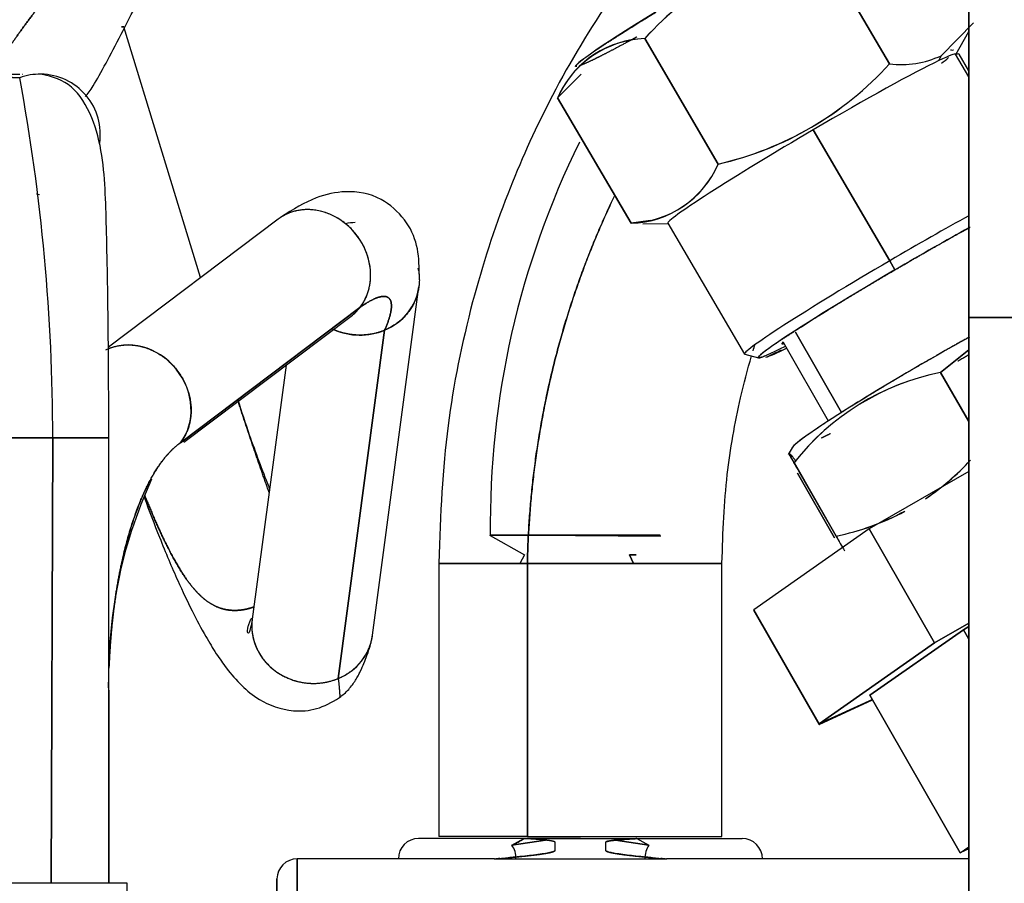
# Model space of a CAD drawing. Units: millimetres. Extents: x 0 to 519, y 0 to 287.
# Drawn here: x 210 to 219, y 196 to 204 of the extents above; entities that cross this region are included whole.
import ezdxf
from ezdxf.lldxf.tags import DXFTag

# ---------------------------------------------------------------- set-up
doc = ezdxf.new("R2010")
doc.units = ezdxf.units.MM
for name, color, linetype in [('30L00-04300_5', 7, 'Continuous'), ('30L00-04300_9', 7, 'Continuous'), ('Predeterminado', 7, 'Continuous')]:
    doc.layers.add(name, color=color, linetype=linetype)
tags = doc.linetypes.add('HIDDEN2', pattern=[4.7625, 3.175, -1.5875]).pattern_tags.tags
tags[6:7] = [DXFTag(74, 4), DXFTag(75, 0), DXFTag(340, '0'), DXFTag(46, 0.0), DXFTag(50, 0.0), DXFTag(44, 0.0), DXFTag(45, 0.0)]
tags[4:5] = [DXFTag(74, 4), DXFTag(75, 0), DXFTag(340, '0'), DXFTag(46, 0.0), DXFTag(50, 0.0), DXFTag(44, 0.0), DXFTag(45, 0.0)]

# ---------------------------------------------------------------- blocks, each defined once
blk = doc.blocks.new('SE1')
at = {"layer": '30L00-04300_5', "color": 7, "linetype": 'HIDDEN2'}
for p, q in [((210.7768, 195.5627), (209.2168, 195.5627)), ((210.7768, 194.3627), (210.7768, 195.5627))]:
    blk.add_line(p, q, dxfattribs=at)
at = {"layer": '30L00-04300_9', "color": 7, "linetype": 'HIDDEN2'}
for p, q in [((218.3132, 203.6609), (217.5855, 204.9004)), ((217.5855, 204.9004), (218.3132, 203.6609)), ((219.0968, 201.1547), (219.0968, 204.8027)), ((219.0968, 204.8027), (219.0968, 201.1547)), ((219.1453, 204.0662), (218.823, 203.7412)), ((218.823, 203.7412), (219.1453, 204.0662)), ((211.5016, 201.5474), (210.7415, 204.0257)), ((218.9677, 203.7529), (219.0968, 203.9797)), ((216.62, 202.67), (215.8923, 203.9095)), ((215.8923, 203.9095), (216.62, 202.67)), ((218.7993, 203.6925), (218.823, 203.7412)), ((218.823, 203.7412), (218.7993, 203.6925)), ((219.0968, 203.5329), (218.9664, 203.755)), ((219.0968, 203.5928), (219.0015, 203.7551)), ((209.4197, 203.5345), (209.7126, 203.5233)), ((209.7126, 203.5233), (209.4197, 203.5345)), ((215.0312, 203.324), (215.2646, 203.5594)), ((215.2646, 203.5594), (215.0312, 203.324)), ((215.7589, 202.0845), (215.0312, 203.324)), ((215.0312, 203.324), (215.7589, 202.0845)), ((217.5576, 203.0071), (218.3164, 201.7146)), ((218.3164, 201.7146), (217.5576, 203.0071)), ((209.9083, 202.3671), (209.8773, 202.3724)), ((212.2679, 202.1246), (210.5896, 200.8604)), ((215.9512, 202.1103), (215.7589, 202.0845)), ((215.7589, 202.0845), (215.873, 202.0998)), ((215.8732, 202.08), (216.1219, 202.0822)), ((216.1206, 202.0843), (216.8794, 200.7918)), ((218.3164, 201.7146), (218.3661, 201.6232)), ((218.3661, 201.6232), (218.3164, 201.7146)), ((213.2014, 198.0132), (213.6598, 201.456)), ((211.3015, 199.9143), (213.0767, 201.2515)), ((213.0767, 201.2515), (211.3015, 199.9143)), ((211.3351, 199.9196), (212.9899, 201.1661)), ((219.0968, 201.1547), (219.5568, 201.1547)), ((219.0968, 192.4519), (219.0968, 201.1547)), ((219.5568, 201.1547), (219.0968, 201.1547)), ((219.0968, 201.1547), (219.0968, 192.4519)), ((213.3207, 201.0274), (212.8623, 197.5846)), ((212.8623, 197.5846), (213.3207, 201.0274)), ((217.839, 200.2149), (217.3829, 201.0094)), ((217.3829, 201.0094), (217.839, 200.2149)), ((210.5988, 200.8472), (210.5899, 200.8405)), ((210.5899, 200.8405), (210.5988, 200.8472)), ((217.2613, 200.9096), (217.7082, 200.131)), ((216.8821, 200.7901), (217.0187, 200.7547)), ((218.8176, 200.6108), (219.0968, 200.8342)), ((219.0968, 200.8342), (218.8176, 200.6108)), ((212.346, 200.681), (212.0119, 198.1716)), ((218.8176, 200.6108), (219.0968, 200.1245)), ((219.0968, 200.1245), (218.8176, 200.6108)), ((210.0398, 199.9627), (209.4024, 199.9627)), ((209.4024, 199.9627), (210.0398, 199.9627)), ((210.0398, 199.9627), (210.0252, 195.5627)), ((210.0252, 195.5627), (210.0398, 199.9627)), ((210.0398, 199.9627), (210.5939, 199.9627)), ((210.5938, 199.9627), (210.0398, 199.9627)), ((210.5955, 195.5627), (210.5939, 199.9627)), ((217.3501, 199.8652), (217.3121, 199.8)), ((217.3689, 199.7189), (217.7858, 198.9926)), ((217.7858, 198.9926), (217.3689, 199.7189)), ((217.4023, 199.6147), (217.7702, 198.974)), ((217.7702, 198.974), (217.4023, 199.6147)), ((217.4201, 199.6276), (217.7852, 198.9916)), ((217.795, 198.9744), (217.4201, 199.6276)), ((219.0968, 199.6293), (218.1108, 199.0633)), ((219.0968, 199.6293), (218.1108, 199.0633)), ((214.3568, 199.0027), (214.3647, 198.9982)), ((214.3655, 198.9978), (214.705, 198.8058)), ((214.8894, 199.0027), (214.928, 199.0023)), ((216.0467, 199.0027), (214.8894, 199.0027)), ((214.8894, 199.0027), (214.928, 199.0023)), ((216.0467, 199.0027), (214.8894, 199.0027)), ((218.1108, 199.0633), (216.9724, 198.2624)), ((218.1108, 199.0633), (216.9724, 198.2624)), ((218.7571, 197.9375), (218.1108, 199.0633)), ((218.1108, 199.0633), (218.7571, 197.9375)), ((214.705, 198.8058), (214.658, 198.7227)), ((215.8086, 198.8058), (215.7411, 198.8058)), ((215.7411, 198.8058), (215.7823, 198.7227)), ((215.7411, 198.8058), (215.8086, 198.8058)), ((215.7823, 198.7227), (215.7411, 198.8058)), ((213.8568, 198.7227), (214.7325, 198.7227)), ((213.8568, 198.7227), (213.8568, 196.0227)), ((214.7325, 198.7227), (213.8568, 198.7227)), ((214.7325, 196.0227), (214.7325, 198.7227)), ((216.6568, 198.7227), (214.7325, 198.7227)), ((214.7325, 198.7227), (214.7325, 196.0227)), ((214.7325, 198.7227), (216.6568, 198.7227)), ((216.6568, 196.0227), (216.6568, 198.7227)), ((216.9745, 198.2588), (216.9722, 198.2571)), ((216.9745, 198.2588), (216.9722, 198.2571)), ((216.9722, 198.2571), (217.6185, 197.1313)), ((217.6185, 197.1313), (216.9722, 198.2571)), ((217.6187, 197.1366), (216.9724, 198.2624)), ((216.9724, 198.2624), (217.6187, 197.1366)), ((219.0968, 198.1325), (218.7571, 197.9375)), ((218.7571, 197.9375), (219.0968, 198.1325)), ((219.0432, 198.0669), (218.1185, 197.4203)), ((218.1185, 197.4203), (219.0432, 198.0669)), ((219.0968, 198.0976), (219.0432, 198.0669)), ((219.0432, 198.0669), (219.0968, 198.0976)), ((219.0432, 198.0669), (219.0968, 197.9735)), ((219.0968, 197.9735), (219.0432, 198.0669)), ((218.7571, 197.9375), (217.6187, 197.1366)), ((217.6187, 197.1366), (218.7571, 197.9375)), ((210.5968, 195.5627), (210.5968, 197.4371)), ((217.6185, 197.1313), (218.1459, 197.3726)), ((218.1459, 197.3726), (217.6185, 197.1313)), ((218.1436, 197.3767), (217.6187, 197.1366)), ((217.6187, 197.1366), (218.1436, 197.3767)), ((219.0134, 195.8614), (218.1185, 197.4203)), ((218.1185, 197.4203), (219.0134, 195.8614)), ((217.6393, 197.1459), (217.6185, 197.1313)), ((217.6185, 197.1313), (217.6393, 197.1459)), ((215.2568, 196.0027), (213.6568, 196.0027)), ((215.2568, 196.0027), (213.6568, 196.0027)), ((214.7325, 196.0227), (213.8568, 196.0227)), ((214.7325, 196.0227), (213.8568, 196.0227)), ((214.5794, 195.9366), (214.9111, 195.986)), ((214.5795, 195.9367), (214.6974, 196.0023)), ((214.911, 195.986), (214.5795, 195.9367)), ((214.6974, 196.0023), (215.0068, 196.0023)), ((214.6974, 196.0023), (215.0068, 196.0023)), ((214.7325, 196.0227), (216.6568, 196.0227)), ((215.0068, 196.0023), (215.2568, 196.0023)), ((215.0068, 196.0023), (215.2568, 196.0023)), ((215.2568, 196.0027), (216.8568, 196.0027)), ((215.2568, 196.0027), (215.2568, 196.0023)), ((215.2568, 196.0023), (215.2568, 196.0027)), ((215.2568, 196.0027), (216.8568, 196.0027)), ((215.2568, 196.0023), (215.5068, 196.0023)), ((215.2568, 196.0023), (215.5068, 196.0023)), ((215.5068, 196.0023), (215.8162, 196.0023)), ((215.5068, 196.0023), (215.8162, 196.0023)), ((215.9341, 195.9367), (215.6026, 195.986)), ((215.6026, 195.986), (215.9342, 195.9366)), ((215.8162, 196.0023), (215.9342, 195.9366)), ((215.8162, 196.0023), (215.9341, 195.9367)), ((215.8544, 196.0227), (216.6568, 196.0227)), ((215.0068, 195.8856), (215.0068, 195.9655)), ((215.0068, 195.8856), (215.0068, 195.9655)), ((215.0068, 195.8856), (215.0068, 195.9655)), ((215.5068, 195.8856), (215.5068, 195.9655)), ((219.0134, 195.8614), (219.0968, 195.9198)), ((219.0134, 195.8614), (219.0968, 195.9198)), ((219.0968, 195.8993), (219.0134, 195.8614)), ((219.0968, 195.8993), (219.0134, 195.8614)), ((212.4568, 195.8027), (212.4568, 193.0029)), ((214.4068, 195.8027), (212.4568, 195.8027)), ((212.4568, 193.0029), (212.4568, 195.8027)), ((214.4068, 195.8027), (214.4068, 195.8002)), ((214.4068, 195.8027), (214.4068, 195.8002)), ((216.1068, 195.8002), (214.4068, 195.8002)), ((216.1068, 195.8002), (214.4068, 195.8002)), ((216.1068, 195.8002), (216.1068, 195.8027)), ((219.0968, 195.8027), (216.1068, 195.8027)), ((216.1068, 195.8002), (216.1068, 195.8027)), ((212.2568, 195.1836), (212.2568, 195.6027)), ((212.2568, 195.6027), (212.2568, 195.1836))]:
    blk.add_line(p, q, dxfattribs=at)
for centre, radius, start, end in [((218.3182, 201.7063), 3.277, 102.91879, 137.75384), ((218.3031, 201.7321), 3.2485, 102.76106, 137.91156), ((211.5608, 199.2664), 4.8291, 99.81339, 100.0287), ((215.9306, 202.9271), 0.9831, 92.23347, 156.19222), ((215.9225, 202.9391), 0.9709, 91.78227, 153.74715), ((218.4311, 204.5699), 0.9166, 262.61256, 295.31059), ((218.4307, 204.5723), 0.919, 262.65549, 295.26766), ((218.2532, 204.4523), 0.9721, 306.23863, 311.31911), ((215.9024, 205.8384), 3.2487, 282.76174, 317.91088), ((215.887, 205.8647), 3.2777, 282.92263, 317.74999), ((209.4842, 253.6217), 50.0651, 270.14396, 270.26477), ((209.9141, 202.9626), 0.5958, 89.15466, 109.76738), ((190.5405, 199.9663), 19.4993, 359.98923, 10.51042), ((190.5405, 199.9663), 19.4993, 359.98923, 10.51042), ((209.4842, 253.6217), 50.0651, 270.28964, 270.29181), ((209.9141, 202.9626), 0.5958, 351.08357, 89.23305), ((222.885, 199.1096), 8.5196, 153.69147, 180.73423), ((215.7287, 203.0549), 0.9709, 271.78378, 336.6419), ((215.7205, 203.067), 0.9833, 272.24041, 336.18527), ((225.7205, 189.1825), 14.4597, 126.70239, 126.80746), ((211.0558, 213.9005), 14.4597, 294.66525, 295.34896), ((219.3055, 198.1958), 2.4637, 101.42006, 141.81662), ((219.3185, 198.1746), 2.4871, 101.61781, 141.61887), ((217.2849, 201.4288), 2.4871, 303.79441, 317.33875), ((217.298, 201.4075), 2.4637, 303.81675, 317.49645), ((215.2937, 197.5999), 4.7029, 155.42821, 181.98353), ((217.2849, 201.4288), 2.4871, 281.61783, 298.27726), ((217.298, 201.4075), 2.4637, 281.41967, 298.2446), ((214.058, 669.5227), 470.5226, 270.05027, 270.119288), ((213.9269, 732.7587), 533.7588, 270.104833, 270.118912), ((216.7824, 365.7767), 166.7847, 269.362943, 269.748795), ((216.8442, 373.7509), 174.7591, 269.371747, 269.739992), ((223.627, 202.2068), 6.6671, 208.82198, 210.25138), ((223.0729, 201.888), 6.028, 208.70639, 209.27618), ((227.5568, 186.7027), 9.94, 87.54191, 183.69756), ((227.5568, 186.7027), 9.94, 87.54191, 183.69756), ((227.5568, 186.7027), 9.8, 61.35211, 241.35211), ((227.5568, 186.7027), 9.3811, 61.35211, 241.35211), ((227.5568, 186.7027), 9.3811, 61.35211, 241.35211), ((213.6568, 195.8027), 0.2, 90, 180), ((214.3052, 196.5681), 0.6884, 293.47244, 304.73047), ((216.8568, 195.8027), 0.2, 0, 90), ((214.3972, 195.8094), 0.2223, 358.25838, 34.90958), ((214.4004, 195.8104), 0.2191, 357.98222, 35.18531), ((216.1165, 195.8094), 0.2223, 145.09042, 181.74163), ((216.1133, 195.8104), 0.2191, 144.81697, 182.01551), ((212.4568, 195.6027), 0.2, 90, 180), ((214.4068, 196.4027), 0.6, 270, 274.77241), ((216.1068, 196.4027), 0.6, 265.22452, 270)]:
    blk.add_arc(centre, radius, start, end, dxfattribs=at)
for centre, major_axis, ratio, start_param, end_param in [((216.633, 204.4706), (1.4229, 0.8354), 0.041388, 0.465806, 3.069784), ((210.1679, 203.8497), (-0.5736, -0.1759), 0.047793, 3.141593, 3.407955), ((217.5435, 202.9197), (1.4229, 0.8354), 0.041388, 0.465806, 1.536602), ((217.5435, 202.9197), (1.4229, 0.8354), 0.041388, 0.465806, 1.536602), ((217.5435, 202.9197), (-1.4229, -0.8354), 0.041388, 3.141593, 3.607398), ((217.5435, 202.9197), (-1.4229, -0.8354), 0.041388, 3.141593, 3.607398), ((217.5788, 202.9194), (-1.4227, -0.8357), 0.049773, 3.141593, 3.333471), ((217.5788, 202.9194), (-1.4227, -0.8357), 0.049773, 3.141593, 3.333471), ((217.5435, 202.9197), (1.4229, 0.8354), 0.041388, 1.536602, 3.141593), ((217.5435, 202.9197), (1.4229, 0.8354), 0.041388, 1.536602, 3.141593), ((212.6289, 201.6453), (0.361, -0.4793), 0.876159, 0.231657, 3.141593), ((218.3023, 201.6272), (-1.4229, -0.8354), 0.041388, 4.095866, 4.678195), ((218.3023, 201.6272), (-1.4229, -0.8354), 0.041388, 4.095866, 4.678195), ((213.065, 201.5352), (-0.5948, 0.0792), 0.925835, 4.892589, 5.054964), ((218.3529, 201.5411), (-1.3367, -0.7848), 0.041388, 4.098058, 4.678195), ((218.3023, 201.6272), (1.4229, 0.8354), 0.041388, 1.536602, 3.183028), ((218.3023, 201.6272), (1.4229, 0.8354), 0.041388, 1.536602, 3.183028), ((218.3529, 201.5411), (1.3367, 0.7848), 0.041388, 1.536602, 3.761563), ((213.065, 201.5352), (-0.5948, 0.0792), 0.925835, 2.134222, 3.141593), ((212.6289, 201.6453), (-0.361, 0.4793), 0.876159, 3.141593, 3.37325), ((210.8537, 200.3081), (0.361, -0.4793), 0.876159, 0.231657, 2.990045), ((213.065, 201.5352), (0.5948, -0.0792), 0.925835, 4.404876, 5.275815), ((218.779, 200.6761), (1.431, 0.8215), 0.05328, 1.31635, 3.049046), ((218.3882, 201.5415), (-1.3365, -0.7851), 0.049773, 0.21255, 0.584759), ((218.3529, 201.5411), (1.1038, 0.6481), 0.041388, 2.968463, 3.312907), ((212.6066, 198.0924), (0.5948, -0.0792), 0.925835, 3.141593, 5.275815), ((212.6066, 198.0924), (-0.5948, 0.0792), 0.925835, 2.134222, 3.141593)]:
    blk.add_ellipse(centre, major_axis=major_axis, ratio=ratio, start_param=start_param, end_param=end_param, dxfattribs=at)
for points, degree, knots in [([(210.3606, 203.3383), (210.3856, 203.3627), (210.4461, 203.4472), (210.5602, 203.6543), (210.7087, 203.9402), (210.8736, 204.2586), (211.0852, 204.6623), (211.3041, 205.0759), (211.528, 205.4949), (211.7316, 205.8735), (211.9322, 206.2442), (212.1246, 206.5958), (212.2906, 206.8957), (212.4595, 207.1959), (212.6181, 207.4721), (212.7581, 207.7087), (212.8084, 207.7888), (212.8377, 207.8351)], 3, [0.2103466, 0.2103466, 0.2103466, 0.2103466, 0.2490251, 0.301152, 0.351418, 0.3992486, 0.4434329, 0.5236039, 0.5643229, 0.6093615, 0.6740766, 0.7147683, 0.7611304, 0.8130634, 0.8703044, 0.9327108, 1, 1, 1, 1]), ([(212.5384, 207.6082), (212.4897, 207.5372), (212.417, 207.4278), (212.3218, 207.2831), (212.1132, 206.9675), (211.8483, 206.5837), (211.7197, 206.4026), (211.4831, 206.0838), (211.2277, 205.7677), (211.1168, 205.6358), (210.9314, 205.4225), (210.7458, 205.2155), (210.6724, 205.1342), (210.4918, 204.934), (210.3189, 204.7384), (210.2197, 204.6229), (210.0154, 204.3769), (209.8412, 204.1505), (209.757, 204.0361), (209.5883, 203.7992), (209.4802, 203.6348), (209.4394, 203.5701), (209.4194, 203.5365), (209.4197, 203.5345)], 5, [0, 0, 0, 0, 0, 0, 0.196206, 0.196206, 0.196206, 0.357629, 0.357629, 0.357629, 0.478099, 0.478099, 0.478099, 0.557859, 0.557859, 0.557859, 0.677089, 0.677089, 0.677089, 0.817437, 0.817437, 0.817437, 1, 1, 1, 1, 1, 1]), ([(209.4197, 203.5345), (209.4194, 203.5365), (209.4394, 203.5701), (209.4802, 203.6348), (209.5883, 203.7992), (209.757, 204.0361), (209.8412, 204.1505), (210.0154, 204.3769), (210.2197, 204.6229), (210.3189, 204.7384), (210.4918, 204.934), (210.6724, 205.1342), (210.7458, 205.2155), (210.9314, 205.4225), (211.1168, 205.6358), (211.2277, 205.7677), (211.4831, 206.0838), (211.7197, 206.4026), (211.8483, 206.5837), (212.1132, 206.9675), (212.3218, 207.2831), (212.417, 207.4278), (212.4897, 207.5372), (212.5384, 207.6082)], 5, [0, 0, 0, 0, 0, 0, 0.182563, 0.182563, 0.182563, 0.322911, 0.322911, 0.322911, 0.442141, 0.442141, 0.442141, 0.521901, 0.521901, 0.521901, 0.642371, 0.642371, 0.642371, 0.803794, 0.803794, 0.803794, 1, 1, 1, 1, 1, 1]), ([(215.2209, 203.6335), (215.2184, 203.6331), (215.2164, 203.6331), (215.2028, 203.6329), (215.2166, 203.6488), (215.2304, 203.6646), (215.2713, 203.696), (215.312, 203.7273), (215.3782, 203.773), (215.4444, 203.8186), (215.5334, 203.8768), (215.6224, 203.9349), (215.7309, 204.0034), (215.8392, 204.0718), (215.963, 204.148), (216.0866, 204.224), (216.2209, 204.305), (216.3549, 204.3857), (216.4946, 204.4683), (216.634, 204.5507), (216.7736, 204.6317), (216.913, 204.7126), (217.0472, 204.7889), (217.1812, 204.8652), (217.3049, 204.9339), (217.4284, 205.0026), (217.5368, 205.0611), (217.645, 205.1196), (217.7339, 205.1656), (217.8227, 205.2116), (217.8887, 205.2434)], 2, [0.1160368, 0.1160368, 0.1160368, 0.125, 0.125, 0.1875, 0.1875, 0.25, 0.25, 0.3125, 0.3125, 0.375, 0.375, 0.4375, 0.4375, 0.5, 0.5, 0.5625, 0.5625, 0.625, 0.625, 0.6875, 0.6875, 0.75, 0.75, 0.8125, 0.8125, 0.875, 0.875, 0.9375, 0.9375, 1, 1, 1]), ([(209.9857, 205.1234), (209.923, 205.0039), (209.804, 204.7769), (209.6242, 204.4293), (209.4609, 204.1078), (209.2679, 203.721), (209.1215, 203.4348), (209.0552, 203.2416), (209.0484, 203.2205)], 3, [0, 0, 0, 0, 0.0997158, 0.2234195, 0.3470381, 0.4703497, 0.7234869, 0.7549018, 0.7549018, 0.7549018, 0.7549018]), ([(215.7, 204.5121), (215.6416, 204.4313), (215.3676, 204.0391), (214.954, 203.3391), (214.5068, 202.3439), (214.1608, 201.2799), (213.9085, 200.032), (213.8737, 199.2234), (213.8568, 198.7227)], 3, [0.5757725, 0.5757725, 0.5757725, 0.5757725, 0.5966611, 0.6759101, 0.7448405, 0.8218452, 0.9068959, 1, 1, 1, 1]), ([(215.8156, 203.927), (215.7712, 203.9027), (215.7292, 203.88), (215.621, 203.8216), (215.532, 203.7755), (215.4432, 203.7295), (215.3772, 203.6977)], 2, [0.8507405, 0.8507405, 0.8507405, 0.875, 0.875, 0.9375, 0.9375, 1, 1, 1]), ([(218.946, 203.7942), (218.9429, 203.7941), (218.9337, 203.7939), (218.9242, 203.7943), (218.9178, 203.7949)], 3, [0.59454337, 0.59454337, 0.59454337, 0.59454337, 0.61417499, 0.65183208, 0.65183208, 0.65183208, 0.65183208]), ([(215.3772, 203.6977), (215.3112, 203.666), (215.2706, 203.6497), (215.2635, 203.6468), (215.2573, 203.6444)], 2, [0, 0, 0, 0.0625, 0.0625, 0.07341051, 0.07341051, 0.07341051]), ([(210.5938, 199.9627), (210.5931, 200.2765), (210.5917, 200.7717), (210.5831, 201.4705), (210.5724, 201.9787), (210.5612, 202.3762), (210.5345, 202.7663), (210.437, 203.1533), (210.2295, 203.4792), (210.0395, 203.5315), (209.9219, 203.5585)], 3, [0, 0, 0, 0, 0.167336, 0.310966, 0.430694, 0.533849, 0.637742, 0.747352, 0.868117, 1, 1, 1, 1]), ([(213.6631, 201.5818), (213.6639, 201.6845), (213.6524, 201.8761), (213.5355, 202.1308), (213.2615, 202.3662), (212.9588, 202.4175), (212.6208, 202.3459), (212.4202, 202.2236), (212.2912, 202.141)], 3, [0.0512547, 0.0512547, 0.0512547, 0.0512547, 0.1810329, 0.3203244, 0.4636747, 0.6558391, 0.8111351, 1, 1, 1, 1]), ([(218.3661, 201.6232), (218.4978, 201.7002), (218.6267, 201.7742), (218.7555, 201.8482), (218.8768, 201.9163), (218.9978, 201.9844), (219.1067, 202.044), (219.109, 202.0453), (219.1114, 202.0466)], 2, [0, 0, 0, 0.0625, 0.0625, 0.125, 0.125, 0.1875, 0.1875, 0.1888517, 0.1888517, 0.1888517]), ([(217.0487, 200.7607), (217.0434, 200.759), (217.039, 200.7577), (217.0146, 200.7506), (217.0159, 200.7587), (217.0172, 200.7667), (217.0442, 200.7897), (217.0711, 200.8127), (217.1228, 200.8496), (217.1743, 200.8866), (217.2486, 200.9361), (217.3228, 200.9856), (217.4169, 201.0459), (217.5108, 201.106), (217.6211, 201.1747), (217.7312, 201.2432), (217.8535, 201.3175), (217.9756, 201.3917), (218.1051, 201.469), (218.2344, 201.5461), (218.3661, 201.6232)], 2, [0.4261797, 0.4261797, 0.4261797, 0.4375, 0.4375, 0.5, 0.5, 0.5625, 0.5625, 0.625, 0.625, 0.6875, 0.6875, 0.75, 0.75, 0.8125, 0.8125, 0.875, 0.875, 0.9375, 0.9375, 1, 1, 1]), ([(213.3207, 201.0274), (213.3623, 201.1209), (213.3885, 201.2017), (213.3983, 201.2671), (213.3831, 201.3625), (213.2999, 201.374), (213.2405, 201.3566), (213.1654, 201.3154), (213.0767, 201.2515)], 5, [0, 0, 0, 0, 0, 0, 0.489891, 0.489891, 0.489891, 1, 1, 1, 1, 1, 1]), ([(213.0767, 201.2515), (213.1654, 201.3154), (213.2405, 201.3566), (213.2999, 201.374), (213.3831, 201.3625), (213.3983, 201.2671), (213.3885, 201.2017), (213.3623, 201.1209), (213.3207, 201.0274)], 5, [0, 0, 0, 0, 0, 0, 0.510109, 0.510109, 0.510109, 1, 1, 1, 1, 1, 1]), ([(219.1027, 200.9599), (218.9976, 200.9015), (218.8895, 200.8403), (218.749, 200.7607), (218.6089, 200.6794), (218.469, 200.5982), (218.3348, 200.5184), (218.2009, 200.4387), (218.0778, 200.3634), (217.955, 200.2883), (217.8478, 200.2205), (217.7408, 200.1528), (217.6536, 200.0951), (217.5665, 200.0374), (217.5026, 199.992), (217.4387, 199.9466), (217.4006, 199.9151), (217.3625, 199.8838), (217.3516, 199.8676), (217.349, 199.8637), (217.348, 199.8607)], 2, [0.0769712, 0.0769712, 0.0769712, 0.125, 0.125, 0.1875, 0.1875, 0.25, 0.25, 0.3125, 0.3125, 0.375, 0.375, 0.4375, 0.4375, 0.5, 0.5, 0.5625, 0.5625, 0.625, 0.625, 0.6400722, 0.6400722, 0.6400722]), ([(217.261, 200.9106), (217.2434, 200.8938), (217.2511, 200.8917), (217.2545, 200.8908), (217.2627, 200.8927)], 2, [0, 0, 0, 0.125, 0.125, 0.1801478, 0.1801478, 0.1801478]), ([(216.6568, 198.7227), (216.6665, 199.0456), (216.6859, 199.5565), (216.8092, 200.2526), (216.9094, 200.6373), (216.9492, 200.7734)], 3, [0, 0, 0, 0, 0.0840958, 0.1577978, 0.1989191, 0.1989191, 0.1989191, 0.1989191]), ([(212.184, 199.4637), (212.1819, 199.4687), (212.1146, 199.6362), (212.004, 199.9311), (211.9089, 200.2198), (211.8701, 200.3409)], 3, [0.7213021, 0.7213021, 0.7213021, 0.7213021, 0.7252249, 0.8517363, 0.9349783, 0.9349783, 0.9349783, 0.9349783]), ([(217.6407, 199.9636), (217.6652, 199.9754), (217.6916, 199.9883), (217.71, 199.9973), (217.7293, 200.0068)], 2, [0.85704708, 0.85704708, 0.85704708, 0.875, 0.875, 0.88758432, 0.88758432, 0.88758432]), ([(210.5916, 197.4915), (210.5939, 197.8215), (210.6163, 198.1497), (210.6584, 198.4641), (210.7808, 199.0567), (210.9642, 199.5104), (211.0703, 199.6965), (211.1841, 199.8315), (211.3015, 199.9143)], 5, [0.0158641, 0.0158641, 0.0158641, 0.0158641, 0.0158641, 0.0158641, 0.4965929, 0.4965929, 0.4965929, 1, 1, 1, 1, 1, 1]), ([(217.317, 199.8085), (217.317, 199.8085), (217.3177, 199.8076), (217.3224, 199.7991), (217.3344, 199.7788), (217.3492, 199.7531), (217.3622, 199.7304), (217.3689, 199.7189)], 3, [0.5785071, 0.5785071, 0.5785071, 0.5785071, 0.6141545, 0.7296837, 0.8174004, 0.907122, 1, 1, 1, 1]), ([(217.3689, 199.7189), (217.3363, 199.7752), (217.3243, 199.7959), (217.3147, 199.8125), (217.3177, 199.807)], 2, [0, 0, 0, 0.25, 0.25, 0.4658423, 0.4658423, 0.4658423]), ([(217.3186, 199.8054), (217.3188, 199.8051), (217.319, 199.8047), (217.3248, 199.7943), (217.3481, 199.7535), (217.3731, 199.7098), (217.4201, 199.6276)], 2, [0.4922524, 0.4922524, 0.4922524, 0.5, 0.5, 0.75, 0.75, 1, 1, 1]), ([(217.4201, 199.6276), (217.4151, 199.6364), (217.4052, 199.6537), (217.3915, 199.6776), (217.379, 199.6996), (217.3675, 199.7196), (217.3572, 199.7377), (217.3429, 199.7626), (217.3289, 199.7876), (217.322, 199.7995), (217.3199, 199.8031)], 3, [0, 0, 0, 0, 0.0468925, 0.0928705, 0.1380574, 0.1825906, 0.2266206, 0.2703111, 0.3858629, 0.4839908, 0.4839908, 0.4839908, 0.4839908]), ([(217.321, 199.8077), (217.3215, 199.8086), (217.3241, 199.8095), (217.3326, 199.8022), (217.3483, 199.784), (217.3666, 199.7603), (217.382, 199.7389), (217.3898, 199.7281)], 3, [0.5588991, 0.5588991, 0.5588991, 0.5588991, 0.6141545, 0.7296837, 0.8174004, 0.907122, 1, 1, 1, 1]), ([(210.9836, 199.5075), (210.9408, 199.4236), (210.9, 199.3314), (210.8615, 199.2312), (210.7554, 198.9139), (210.6743, 198.5395), (210.6338, 198.2721), (210.6077, 197.9922), (210.5966, 197.7073)], 5, [0.2896988, 0.2896988, 0.2896988, 0.2896988, 0.2896988, 0.2896988, 0.5034071, 0.5034071, 0.5034071, 0.9210902, 0.9210902, 0.9210902, 0.9210902, 0.9210902, 0.9210902]), ([(212.0291, 198.2921), (212.027, 198.2914), (212.0249, 198.2906), (212.0228, 198.2899), (211.96, 198.2681), (211.8937, 198.2549), (211.8281, 198.2509), (211.7364, 198.2614), (211.6452, 198.2995), (211.6192, 198.3129), (211.5146, 198.3771), (211.4113, 198.4846), (211.3332, 198.5928), (211.209, 198.8048), (211.0843, 199.0704), (211.0395, 199.1722), (210.9947, 199.2798), (210.9501, 199.3924)], 5, [0.2436572, 0.2436572, 0.2436572, 0.2436572, 0.2436572, 0.2436572, 0.2497795, 0.2497795, 0.2497795, 0.4255352, 0.4255352, 0.4255352, 0.4958067, 0.4958067, 0.4958067, 0.7081448, 0.7081448, 0.7081448, 0.8272245, 0.8272245, 0.8272245, 0.8272245, 0.8272245, 0.8272245]), ([(210.9501, 199.3924), (210.9947, 199.2798), (211.0395, 199.1722), (211.0843, 199.0704), (211.209, 198.8048), (211.3332, 198.5928), (211.4113, 198.4846), (211.5146, 198.3771), (211.6192, 198.3129), (211.6452, 198.2995), (211.7364, 198.2614), (211.8281, 198.2509), (211.8937, 198.2549), (211.96, 198.2681), (212.0228, 198.2899), (212.0249, 198.2906), (212.027, 198.2914), (212.0291, 198.2921)], 5, [0.1727755, 0.1727755, 0.1727755, 0.1727755, 0.1727755, 0.1727755, 0.2918552, 0.2918552, 0.2918552, 0.5041933, 0.5041933, 0.5041933, 0.5744648, 0.5744648, 0.5744648, 0.7502205, 0.7502205, 0.7502205, 0.7563428, 0.7563428, 0.7563428, 0.7563428, 0.7563428, 0.7563428]), ([(210.9431, 199.3783), (210.9931, 199.2419), (211.1067, 198.9451), (211.2649, 198.5689), (211.4161, 198.249), (211.5387, 198.0202), (211.6541, 197.8307), (211.7679, 197.6678), (211.8992, 197.516), (212.0832, 197.3581), (212.3713, 197.2477), (212.6637, 197.2745), (212.7949, 197.348), (212.875, 197.3957)], 3, [0.1796052, 0.1796052, 0.1796052, 0.1796052, 0.2650408, 0.3683056, 0.4518985, 0.533287, 0.5928976, 0.6481826, 0.7238321, 0.7926982, 0.8823303, 0.9382389, 1, 1, 1, 1]), ([(214.8894, 199.0027), (214.8768, 199.0026), (214.8519, 199.0026), (214.8156, 199.0024), (214.7804, 199.0023), (214.7464, 199.0022), (214.7136, 199.0021), (214.6822, 199.002), (214.652, 199.0019), (214.6233, 199.0018), (214.5959, 199.0017), (214.57, 199.0016), (214.5455, 199.0015), (214.5225, 199.0014), (214.5011, 199.0013), (214.4811, 199.0012), (214.4627, 199.0011), (214.4458, 199.0011), (214.4305, 199.001), (214.4167, 199.0009), (214.4044, 199.0009), (214.3937, 199.0008), (214.3845, 199.0007), (214.3768, 199.0007), (214.3707, 199.0006), (214.366, 199.0006), (214.3627, 199.0005), (214.361, 199.0005), (214.3607, 199.0005), (214.3608, 199.0005)], 3, [0, 0, 0, 0, 0.0280277, 0.0558972, 0.0836087, 0.1111627, 0.1385592, 0.1657985, 0.192881, 0.2198068, 0.2465761, 0.2731892, 0.2996464, 0.3259478, 0.3520938, 0.3780844, 0.40392, 0.4296008, 0.4551269, 0.4804986, 0.505716, 0.5307795, 0.5556892, 0.5804453, 0.605048, 0.6294975, 0.6537939, 0.6779376, 0.6976751, 0.6976751, 0.6976751, 0.6976751]), ([(214.3608, 199.0005), (214.3608, 199.0005), (214.3617, 199.0005), (214.3679, 199.0006), (214.3831, 199.0007), (214.4011, 199.0008), (214.4174, 199.0009), (214.4291, 199.001), (214.4422, 199.001), (214.4565, 199.0011), (214.4722, 199.0012), (214.4894, 199.0013), (214.508, 199.0014), (214.5281, 199.0015), (214.5498, 199.0016), (214.5729, 199.0016), (214.5977, 199.0017), (214.6239, 199.0018), (214.6518, 199.0019), (214.6812, 199.002), (214.7122, 199.0021), (214.7447, 199.0022), (214.7787, 199.0023), (214.8142, 199.0024), (214.851, 199.0026), (214.8765, 199.0026), (214.8894, 199.0027)], 3, [0.3025461, 0.3025461, 0.3025461, 0.3025461, 0.3304223, 0.3866066, 0.4429371, 0.4993459, 0.5205425, 0.542148, 0.5641632, 0.5865885, 0.6094239, 0.6326691, 0.6563235, 0.6803861, 0.7048553, 0.7297295, 0.7550063, 0.780683, 0.8067564, 0.8332228, 0.8600779, 0.887317, 0.9149349, 0.9429257, 0.9712831, 1, 1, 1, 1]), ([(214.4708, 199.0002), (214.4586, 199.0002), (214.4342, 199.0002), (214.4057, 199.0003), (214.3834, 199.0003), (214.3708, 199.0003), (214.3661, 199.0004), (214.3648, 199.0004)], 3, [0, 0, 0, 0, 0.0539721, 0.1084597, 0.163408, 0.2187588, 0.2465657, 0.2465657, 0.2465657, 0.2465657]), ([(212.012, 198.1724), (212.0009, 198.1091), (211.9887, 198.0414), (211.9684, 198.0276), (211.9636, 198.0504), (211.9685, 198.0855), (211.9769, 198.1173), (211.9902, 198.1515), (212.0017, 198.1746), (212.0073, 198.1848)], 3, [0, 0, 0, 0, 0.3626437, 0.4967142, 0.6040839, 0.65079, 0.6949331, 0.7384621, 0.7718127, 0.7718127, 0.7718127, 0.7718127]), ([(212.875, 197.3957), (212.9084, 197.4221), (212.9496, 197.4555), (213.0019, 197.5205), (213.0331, 197.5667), (213.0596, 197.6124), (213.0901, 197.6727), (213.1361, 197.7822), (213.1751, 197.8876), (213.1927, 197.9654), (213.2013, 198.0124)], 3, [0, 0, 0, 0, 0.106056, 0.151581, 0.193822, 0.234614, 0.275963, 0.367346, 0.620025, 1, 1, 1, 1]), ([(215.0068, 195.9655), (215.0068, 195.9715), (214.9762, 195.9774), (214.9487, 195.9828), (214.8969, 195.9878), (214.8557, 195.9919), (214.7962, 195.996), (214.7591, 195.9986), (214.6974, 196.0023)], 2, [0, 0, 0, 0.25, 0.25, 0.5, 0.5, 0.75, 0.75, 1, 1, 1]), ([(215.0068, 195.9655), (215.0066, 195.9662), (215.0062, 195.9676), (215.0032, 195.9698), (214.9986, 195.9718), (214.9925, 195.9738), (214.9851, 195.9756), (214.9701, 195.9787), (214.9431, 195.983), (214.8988, 195.9878), (214.8497, 195.9922), (214.7983, 195.9959), (214.7551, 195.9988), (214.7256, 196.0006), (214.7094, 196.0016), (214.7014, 196.0021), (214.6974, 196.0023)], 3, [0, 0, 0, 0, 0.051547, 0.101542, 0.149985, 0.196878, 0.242225, 0.286032, 0.427568, 0.55658, 0.680252, 0.796078, 0.901992, 0.951877, 0.976145, 1, 1, 1, 1]), ([(215.8162, 196.0023), (215.7546, 195.9986), (215.7174, 195.996), (215.658, 195.9919), (215.6168, 195.9878), (215.5651, 195.9828), (215.5374, 195.9774), (215.5068, 195.9715), (215.5068, 195.9655)], 2, [0, 0, 0, 0.25, 0.25, 0.5, 0.5, 0.75, 0.75, 1, 1, 1]), ([(215.5068, 195.9655), (215.507, 195.9662), (215.5074, 195.9676), (215.5105, 195.9698), (215.515, 195.9718), (215.5212, 195.9738), (215.5286, 195.9756), (215.5436, 195.9787), (215.5705, 195.983), (215.6148, 195.9878), (215.6639, 195.9922), (215.7153, 195.9959), (215.7586, 195.9988), (215.7881, 196.0006), (215.8043, 196.0016), (215.8123, 196.0021), (215.8162, 196.0023)], 3, [0, 0, 0, 0, 0.051547, 0.101542, 0.149985, 0.196878, 0.242225, 0.286032, 0.427568, 0.55658, 0.680252, 0.796078, 0.901992, 0.951877, 0.976145, 1, 1, 1, 1]), ([(214.4068, 195.8002), (214.4742, 195.8063), (214.5076, 195.8094), (214.5636, 195.8146), (214.6068, 195.8188), (214.7186, 195.8297), (214.7931, 195.8387), (214.8895, 195.8503), (214.9419, 195.8608), (215.0068, 195.8739), (215.0068, 195.8856)], 2, [0, 0, 0, 0.125, 0.125, 0.25, 0.25, 0.5, 0.5, 0.75, 0.75, 1, 1, 1]), ([(215.0068, 195.8856), (215.0067, 195.8848), (215.0063, 195.8829), (215.0037, 195.8802), (214.9995, 195.8775), (214.9937, 195.8748), (214.9863, 195.872), (214.9774, 195.8692), (214.967, 195.8664), (214.9552, 195.8636), (214.9288, 195.858), (214.8788, 195.8497), (214.7985, 195.8391), (214.7067, 195.8288), (214.6213, 195.8202), (214.5646, 195.8148), (214.5432, 195.8128)], 3, [0, 0, 0, 0, 0.0287001, 0.0576924, 0.086966, 0.1165098, 0.1463135, 0.1763669, 0.2066606, 0.2371861, 0.267936, 0.3913973, 0.5219653, 0.6368656, 0.7642274, 0.8406435, 0.8406435, 0.8406435, 0.8406435]), ([(215.9705, 195.8128), (215.949, 195.8148), (215.8923, 195.8202), (215.807, 195.8288), (215.7151, 195.839), (215.6349, 195.8497), (215.5805, 195.8588), (215.5484, 195.8658), (215.5302, 195.8709), (215.517, 195.8758), (215.5085, 195.8808), (215.5074, 195.884), (215.5068, 195.8856)], 3, [0.1593547, 0.1593547, 0.1593547, 0.1593547, 0.2357791, 0.3631775, 0.4780465, 0.6084868, 0.7320527, 0.7872543, 0.8417042, 0.8953516, 0.9481379, 1, 1, 1, 1]), ([(215.5068, 195.8856), (215.5068, 195.8739), (215.5717, 195.8608), (215.6238, 195.8504), (215.7205, 195.8387), (215.7951, 195.8297), (215.9068, 195.8188), (215.95, 195.8146), (216.0061, 195.8094), (216.0374, 195.8065), (216.1068, 195.8002)], 2, [0, 0, 0, 0.25, 0.25, 0.5, 0.5, 0.75, 0.75, 0.875, 0.875, 1, 1, 1])]:
    blk.add_open_spline(points, degree=degree, knots=knots, dxfattribs=at)
for points, degree in [([(215.5917, 202.3508), (215.2709, 201.6824), (215.0201, 200.9735), (214.8451, 200.2356), (214.7488, 199.4813), (214.7325, 198.7227)], 5), ([(214.7325, 198.7227), (214.7486, 199.4726), (214.8429, 200.2185), (215.0142, 200.9484), (215.2595, 201.6502), (215.5736, 202.3128)], 5), ([(216.9644, 200.8249), (216.9708, 200.8462), (216.9774, 200.8675), (216.984, 200.8888)], 3), ([(219.0979, 200.7851), (219.0436, 200.7529), (218.9881, 200.7203)], 2), ([(212.1794, 199.4237), (212.1159, 199.6007), (212.0524, 199.7815), (211.9896, 199.9657), (211.928, 200.1524), (211.8684, 200.3404)], 5), ([(211.3015, 199.9143), (211.2456, 199.8749), (211.1906, 199.8237), (211.1368, 199.7607), (211.0847, 199.6864), (211.0348, 199.6012)], 5), ([(212.8623, 197.5846), (212.8705, 197.5137), (212.8757, 197.4583), (212.8782, 197.4197), (212.8778, 197.3986), (212.8745, 197.3951)], 5), ([(214.4602, 195.8051), (214.4424, 195.8034), (214.4246, 195.8018), (214.4068, 195.8002)], 3), ([(216.1068, 195.8002), (216.089, 195.8018), (216.0712, 195.8034), (216.0535, 195.8051)], 3)]:
    blk.add_open_spline(points, degree=degree, dxfattribs=at)
for points, weights in [([(213.0767, 201.2515), (213.3588, 201.6133), (213.17, 202.1453), (212.6722, 202.3918), (212.2918, 202.1414)], [1, 0.736043559811, 0.677121460796, 0.697654573854, 0.898408510904]), ([(213.6509, 201.641), (213.6948, 201.4507), (213.644, 201.2587), (213.5096, 201.1066), (213.3207, 201.0274)], [0.733356868027, 0.748320704275, 0.794514107432, 0.87383629546, 1]), ([(213.3207, 201.0274), (213.1967, 200.9754), (213.0594, 200.9601), (212.9225, 200.9829), (212.7995, 201.0416)], [1, 0.91343284351, 0.848918723014, 0.802027879137, 0.770949060881]), ([(210.5869, 200.8422), (210.9758, 201.0113), (211.4157, 200.7439), (211.5626, 200.2492), (211.3015, 199.9143)], [0.856957798968, 0.694984222166, 0.684323562475, 0.750749803825, 1]), ([(212.0123, 198.1745), (211.9669, 197.8485), (212.1802, 197.5564), (212.5412, 197.45), (212.8623, 197.5846)], [0.758727471737, 0.699395857003, 0.720152483463, 0.80293455912, 1]), ([(212.8623, 197.5846), (213.0015, 197.6429), (213.1127, 197.7424), (213.1822, 197.8709), (213.2012, 198.0123)], [1, 0.903839050714, 0.834890045246, 0.78708119133, 0.758327605719])]:
    blk.add_rational_spline(points, weights, degree=4, dxfattribs=at)

msp = doc.modelspace()

# ---------------------------------------------------------------- block references
at = {"layer": 'Predeterminado'}
msp.add_blockref('SE1', (0, 0), dxfattribs=at)

doc.saveas('drawing.dxf')
